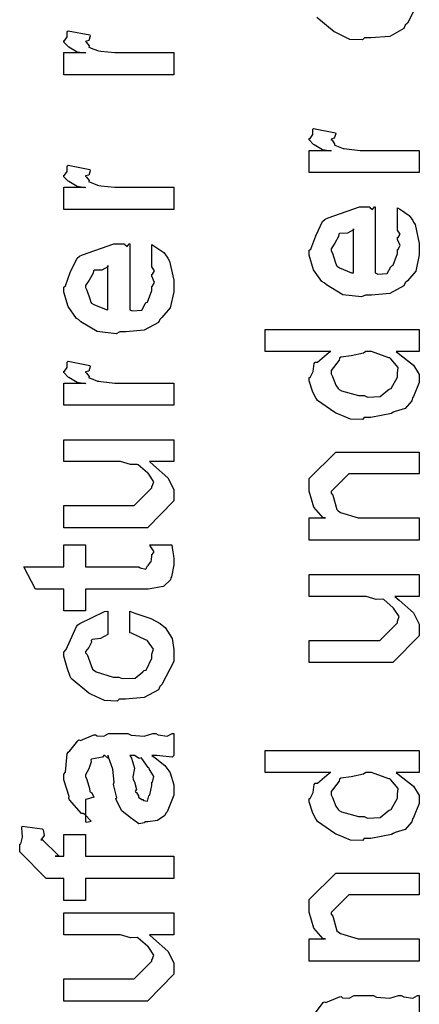
# Model space of a CAD drawing. Extents: x 0.2 to 8, y 0.6 to 11.4.
# Drawn here: x 0.9 to 1.2, y 3.3 to 3.9 of the extents above; entities that cross this region are included whole.
import ezdxf

# ---------------------------------------------------------------- set-up
doc = ezdxf.new("R2010")
doc.units = 0
doc.header["$MEASUREMENT"] = 0

msp = doc.modelspace()

# ---------------------------------------------------------------- linework, layer by layer
at = {"color": 0}
for points in [[(1.18963, 3.90365), (1.18236, 3.88949), (1.18095, 3.88818), (1.18019, 3.88624), (1.17146, 3.88135), (1.15985, 3.88037), (1.156, 3.88037), (1.15475, 3.87924), (1.14693, 3.8795), (1.13907, 3.88325), (1.13777, 3.88385), (1.13728, 3.88417), (1.12648, 3.89307)], [(1.12572, 3.27983), (1.13055, 3.28618), (1.13126, 3.28662), (1.13218, 3.28629), (1.14043, 3.28971), (1.14146, 3.28988), (1.14238, 3.28917), (1.1465, 3.2889), (1.14954, 3.29053), (1.15057, 3.29053), (1.16142, 3.29053), (1.16332, 3.2895), (1.1714, 3.28896), (1.17677, 3.29053), (1.17857, 3.29053), (1.18008, 3.28971), (1.18562, 3.28896), (1.1886, 3.29053), (1.18963, 3.29053), (1.18963, 3.27707)]]:
    msp.add_lwpolyline(points, dxfattribs=at)
for points in [[(1.03854, 3.85769), (0.970829, 3.85769), (0.970829, 3.87136), (0.984283, 3.87136), (0.984067, 3.87093), (0.979021, 3.87169), (0.973867, 3.87478), (0.973433, 3.87506), (0.973433, 3.87506), (0.970829, 3.87782), (0.970829, 3.87875), (0.971317, 3.87869), (0.972999, 3.88103), (0.972999, 3.88433), (0.973433, 3.88482), (0.986888, 3.88222), (0.987104, 3.88151), (0.986182, 3.87879), (0.984283, 3.87825), (0.984283, 3.8781), (0.984881, 3.87756), (0.9864, 3.87543), (0.986344, 3.87468), (0.986454, 3.87462), (0.987647, 3.87418), (0.991662, 3.87256), (0.992313, 3.87244), (0.993669, 3.87224), (1.00224, 3.87136), (1.00512, 3.87136), (1.03854, 3.87136), (1.03854, 3.85769)], [(1.18963, 3.79747), (1.12193, 3.79747), (1.12193, 3.81114), (1.13538, 3.81114), (1.13516, 3.81071), (1.13012, 3.81147), (1.12496, 3.81456), (1.12453, 3.81483), (1.12453, 3.81483), (1.12193, 3.8176), (1.12193, 3.81853), (1.12241, 3.81847), (1.12409, 3.82081), (1.12409, 3.82411), (1.12453, 3.8246), (1.13798, 3.822), (1.1382, 3.82129), (1.13728, 3.81858), (1.13538, 3.81803), (1.13538, 3.81787), (1.13598, 3.81733), (1.1375, 3.81521), (1.13744, 3.81446), (1.13755, 3.8144), (1.13874, 3.81396), (1.14276, 3.81233), (1.14341, 3.81222), (1.14477, 3.81201), (1.15334, 3.81114), (1.15621, 3.81114), (1.18963, 3.81114), (1.18963, 3.79747)], [(1.03854, 3.77479), (0.970829, 3.77479), (0.970829, 3.78847), (0.984283, 3.78847), (0.984067, 3.78803), (0.979021, 3.78879), (0.973867, 3.79189), (0.973433, 3.79215), (0.973433, 3.79215), (0.970829, 3.79492), (0.970829, 3.79585), (0.971317, 3.79579), (0.972999, 3.79812), (0.972999, 3.80143), (0.973433, 3.80192), (0.986888, 3.79932), (0.987104, 3.79861), (0.986182, 3.7959), (0.984283, 3.79536), (0.984283, 3.79519), (0.984881, 3.79465), (0.9864, 3.79254), (0.986344, 3.79178), (0.986454, 3.79172), (0.987647, 3.79129), (0.991662, 3.78965), (0.992313, 3.78956), (0.993669, 3.78933), (1.00224, 3.78847), (1.00512, 3.78847), (1.03854, 3.78847), (1.03854, 3.77479)], [(1.17618, 3.76281), (1.17618, 3.77582), (1.17802, 3.77463), (1.1835, 3.771), (1.18556, 3.76796), (1.18616, 3.76693), (1.18703, 3.76557), (1.18963, 3.75385), (1.18963, 3.75), (1.18963, 3.74669), (1.18746, 3.73676), (1.18236, 3.73085), (1.18095, 3.7296), (1.18019, 3.72771), (1.17146, 3.72299), (1.16017, 3.722), (1.15643, 3.722), (1.1541, 3.72086), (1.14249, 3.72217), (1.1325, 3.72831), (1.13104, 3.7296), (1.12974, 3.73031), (1.12458, 3.73757), (1.12193, 3.74653), (1.12193, 3.74957), (1.1229, 3.75038), (1.12588, 3.75851), (1.13006, 3.76742), (1.13169, 3.76867), (1.13348, 3.76953), (1.15279, 3.77626), (1.15925, 3.77626), (1.15941, 3.77576), (1.16093, 3.77468), (1.16207, 3.77626), (1.16251, 3.77626), (1.16251, 3.73568), (1.16402, 3.73492), (1.16994, 3.73529), (1.17205, 3.73936), (1.17271, 3.74001), (1.17352, 3.7404), (1.17618, 3.74756), (1.17618, 3.75), (1.17634, 3.74994), (1.17786, 3.75244), (1.17618, 3.75629), (1.17618, 3.7576), (1.17656, 3.75754), (1.17786, 3.75956), (1.17618, 3.76199), (1.17618, 3.76281)], [(1.14905, 3.73568), (1.14905, 3.76281), (1.14905, 3.76215), (1.14536, 3.76004), (1.14059, 3.75999), (1.14015, 3.75956), (1.13999, 3.75814), (1.13755, 3.75396), (1.13538, 3.75049), (1.13538, 3.74935), (1.13619, 3.74772), (1.13788, 3.74246), (1.13858, 3.74029), (1.13907, 3.73981), (1.14043, 3.73888), (1.14797, 3.73574), (1.14905, 3.73568)], [(1.02508, 3.74013), (1.02508, 3.75315), (1.02693, 3.75196), (1.03241, 3.74832), (1.03447, 3.74528), (1.03507, 3.74425), (1.03593, 3.74289), (1.03854, 3.73118), (1.03854, 3.72732), (1.03854, 3.72401), (1.03637, 3.71408), (1.03127, 3.70817), (1.02986, 3.70692), (1.0291, 3.70503), (1.02036, 3.70031), (1.00908, 3.69933), (1.00533, 3.69933), (1.003, 3.69819), (0.99139, 3.69949), (0.981408, 3.70562), (0.979943, 3.70692), (0.978642, 3.70763), (0.973488, 3.7149), (0.970829, 3.72385), (0.970829, 3.72689), (0.971806, 3.72771), (0.974789, 3.73583), (0.978967, 3.74474), (0.980594, 3.74599), (0.982385, 3.74685), (1.0017, 3.75358), (1.00816, 3.75358), (1.00832, 3.7531), (1.00984, 3.75201), (1.01098, 3.75358), (1.01141, 3.75358), (1.01141, 3.713), (1.01293, 3.71224), (1.01884, 3.71262), (1.02096, 3.71669), (1.02161, 3.71733), (1.02242, 3.71772), (1.02508, 3.72488), (1.02508, 3.72732), (1.02524, 3.72726), (1.02676, 3.72976), (1.02508, 3.73361), (1.02508, 3.73492), (1.02546, 3.73486), (1.02676, 3.73687), (1.02508, 3.73931), (1.02508, 3.74013)], [(0.997956, 3.713), (0.997956, 3.74013), (0.997956, 3.73947), (0.994267, 3.73736), (0.989492, 3.73731), (0.989058, 3.73687), (0.988894, 3.73546), (0.986454, 3.73128), (0.984283, 3.72781), (0.984283, 3.72667), (0.985097, 3.72504), (0.986779, 3.71978), (0.987485, 3.71761), (0.987972, 3.71712), (0.989329, 3.71619), (0.996871, 3.71306), (0.997956, 3.713)], [(1.18963, 3.68733), (1.17531, 3.68733), (1.1777, 3.68533), (1.18611, 3.67887), (1.18963, 3.67318), (1.18963, 3.67128), (1.18963, 3.66813), (1.18616, 3.65961), (1.18551, 3.65869), (1.18513, 3.6569), (1.18084, 3.65213), (1.17482, 3.65033), (1.17357, 3.64979), (1.17243, 3.64899), (1.1599, 3.64654), (1.15578, 3.64654), (1.15464, 3.6454), (1.14726, 3.64551), (1.1395, 3.64887), (1.1382, 3.64936), (1.13771, 3.64963), (1.12692, 3.65707), (1.12627, 3.65804), (1.12616, 3.6581), (1.12399, 3.66287), (1.12193, 3.66917), (1.12193, 3.67128), (1.12252, 3.67128), (1.12437, 3.67486), (1.12496, 3.6799), (1.12561, 3.68061), (1.12692, 3.68078), (1.13419, 3.6869), (1.13516, 3.68733), (1.0948, 3.68733), (1.0948, 3.70079), (1.18963, 3.70079), (1.18963, 3.68733)], [(1.15578, 3.66021), (1.15779, 3.65918), (1.16549, 3.6595), (1.17032, 3.66347), (1.17119, 3.66411), (1.17238, 3.6645), (1.17618, 3.6715), (1.17618, 3.67389), (1.17618, 3.67389), (1.17667, 3.6774), (1.17216, 3.68278), (1.1714, 3.68343), (1.17092, 3.68332), (1.16017, 3.68733), (1.15665, 3.68733), (1.15524, 3.68625), (1.14775, 3.68468), (1.1414, 3.68386), (1.14059, 3.68321), (1.14032, 3.68186), (1.13538, 3.67551), (1.13538, 3.67344), (1.13619, 3.67182), (1.1382, 3.66661), (1.13967, 3.66439), (1.14037, 3.6639), (1.14178, 3.66303), (1.15225, 3.66021), (1.15578, 3.66021)], [(1.03854, 3.65414), (0.970829, 3.65414), (0.970829, 3.66781), (0.984283, 3.66781), (0.984067, 3.66737), (0.979021, 3.66813), (0.973867, 3.67122), (0.973433, 3.6715), (0.973433, 3.6715), (0.970829, 3.67426), (0.970829, 3.67518), (0.971317, 3.67513), (0.972999, 3.67746), (0.972999, 3.68078), (0.973433, 3.68126), (0.986888, 3.67865), (0.987104, 3.67796), (0.986182, 3.67524), (0.984283, 3.67469), (0.984283, 3.67453), (0.984881, 3.67399), (0.9864, 3.67188), (0.986344, 3.67111), (0.986454, 3.67106), (0.987647, 3.67063), (0.991662, 3.669), (0.992313, 3.66889), (0.993669, 3.66868), (1.00224, 3.66781), (1.00512, 3.66781), (1.03854, 3.66781), (1.03854, 3.65414)], [(1.03854, 3.61947), (1.02356, 3.61947), (1.02611, 3.61719), (1.0349, 3.60938), (1.03854, 3.60226), (1.03854, 3.59993), (1.03854, 3.59517), (1.02226, 3.57867), (1.01184, 3.57867), (0.970829, 3.57867), (0.970829, 3.59233), (1.00512, 3.59233), (1.01423, 3.59233), (1.02508, 3.60319), (1.02508, 3.60428), (1.02519, 3.60422), (1.02617, 3.60699), (1.02308, 3.61165), (1.02269, 3.61231), (1.02242, 3.61247), (1.01662, 3.61746), (1.01597, 3.61774), (1.01597, 3.61774), (1.01195, 3.61762), (1.00582, 3.61947), (1.00382, 3.61947), (0.970829, 3.61947), (0.970829, 3.63292), (1.03854, 3.63292), (1.03854, 3.61947)], [(1.18963, 3.57107), (1.12193, 3.57107), (1.12193, 3.58475), (1.13191, 3.58475), (1.13039, 3.58475), (1.12469, 3.59136), (1.12193, 3.60118), (1.12193, 3.60449), (1.12193, 3.60906), (1.1382, 3.62532), (1.14905, 3.62532), (1.18963, 3.62532), (1.18963, 3.61187), (1.15187, 3.61187), (1.14623, 3.61187), (1.13538, 3.60101), (1.13538, 3.59993), (1.13641, 3.59879), (1.13896, 3.58985), (1.13972, 3.58908), (1.14108, 3.58806), (1.15209, 3.58475), (1.15578, 3.58475), (1.18963, 3.58475), (1.18963, 3.57107)], [(1.02378, 3.56808), (1.03723, 3.56808), (1.03751, 3.5664), (1.03837, 3.56147), (1.03854, 3.55925), (1.03854, 3.55854), (1.03854, 3.55588), (1.03707, 3.5485), (1.0368, 3.5479), (1.03658, 3.54671), (1.03246, 3.54275), (1.03203, 3.54249), (1.03203, 3.54243), (1.02275, 3.54096), (1.01966, 3.54096), (0.984283, 3.54096), (0.984283, 3.5275), (0.970829, 3.5275), (0.970829, 3.54096), (0.953468, 3.54096), (0.946306, 3.55464), (0.970829, 3.55464), (0.970829, 3.56808), (0.984283, 3.56808), (0.984283, 3.55464), (1.01705, 3.55464), (1.01787, 3.55393), (1.02139, 3.55311), (1.02226, 3.55518), (1.02248, 3.55528), (1.0228, 3.55539), (1.02427, 3.5574), (1.02443, 3.55767), (1.02454, 3.55772), (1.02508, 3.56108), (1.02508, 3.56222), (1.0253, 3.56218), (1.02644, 3.56396), (1.024, 3.56749), (1.02378, 3.56808)], [(1.18963, 3.5364), (1.17466, 3.5364), (1.17721, 3.53413), (1.186, 3.52632), (1.18963, 3.51921), (1.18963, 3.51687), (1.18963, 3.5121), (1.17336, 3.49561), (1.16294, 3.49561), (1.12193, 3.49561), (1.12193, 3.50928), (1.15621, 3.50928), (1.16533, 3.50928), (1.17618, 3.52013), (1.17618, 3.52121), (1.17629, 3.52115), (1.17726, 3.52393), (1.17417, 3.5286), (1.17379, 3.52924), (1.17352, 3.5294), (1.16771, 3.5344), (1.16706, 3.53467), (1.16706, 3.53467), (1.16305, 3.53456), (1.15692, 3.5364), (1.15491, 3.5364), (1.12193, 3.5364), (1.12193, 3.54986), (1.18963, 3.54986), (1.18963, 3.5364)], [(1.01141, 3.51389), (1.01141, 3.52735), (1.01461, 3.52604), (1.02443, 3.52274), (1.03018, 3.51981), (1.03138, 3.51867), (1.03317, 3.51719), (1.03762, 3.51042), (1.03854, 3.50375), (1.03854, 3.50151), (1.03854, 3.49636), (1.03127, 3.48221), (1.02986, 3.4809), (1.0291, 3.47894), (1.02036, 3.47407), (1.00875, 3.4731), (1.0049, 3.4731), (1.00365, 3.47194), (0.995839, 3.47222), (0.987972, 3.47597), (0.986671, 3.47657), (0.986182, 3.47689), (0.975386, 3.48579), (0.974735, 3.48699), (0.974735, 3.48699), (0.972836, 3.49246), (0.970829, 3.49957), (0.970829, 3.50196), (0.972347, 3.50364), (0.978587, 3.51779), (0.97951, 3.51887), (0.980703, 3.51964), (0.995785, 3.52701), (0.997956, 3.52735), (0.997956, 3.51389), (0.997901, 3.51297), (0.993507, 3.51047), (0.988299, 3.50988), (0.987756, 3.50933), (0.987918, 3.50831), (0.98629, 3.50489), (0.984283, 3.5025), (0.984283, 3.50174), (0.985314, 3.5006), (0.988407, 3.4916), (0.989275, 3.49089), (0.990685, 3.4899), (1.00116, 3.48676), (1.00468, 3.48676), (1.00674, 3.48574), (1.01467, 3.48606), (1.01944, 3.49001), (1.02031, 3.49067), (1.02145, 3.49104), (1.02508, 3.49837), (1.02508, 3.50088), (1.02508, 3.50088), (1.02595, 3.5039), (1.02237, 3.50896), (1.02183, 3.50956), (1.02145, 3.50944), (1.01255, 3.51372), (1.01141, 3.51389)], [(1.02508, 3.43842), (1.02709, 3.4369), (1.03306, 3.43224), (1.03496, 3.42974), (1.0355, 3.42887), (1.03626, 3.42774), (1.03854, 3.42025), (1.03854, 3.41781), (1.03854, 3.41407), (1.03436, 3.40369), (1.03355, 3.40283), (1.03311, 3.40153), (1.02845, 3.39828), (1.02264, 3.39762), (1.02074, 3.39762), (1.02052, 3.39703), (1.017, 3.39638), (1.01315, 3.39925), (1.0125, 3.39958), (1.0125, 3.39958), (1.00674, 3.40403), (1.00642, 3.40457), (1.00642, 3.40457), (1.00316, 3.41124), (1.00295, 3.41194), (1.00349, 3.41237), (1.00154, 3.41982), (1.00143, 3.42085), (1.00192, 3.42204), (1.00094, 3.42996), (0.998281, 3.43744), (0.997956, 3.43842), (0.998118, 3.43815), (0.997956, 3.43679), (0.996165, 3.43842), (0.995568, 3.43842), (0.9947, 3.43733), (0.987918, 3.43625), (0.987539, 3.43582), (0.987756, 3.43451), (0.986236, 3.43018), (0.984283, 3.4266), (0.984283, 3.4254), (0.985097, 3.42367), (0.986617, 3.41803), (0.986942, 3.41618), (0.987322, 3.41585), (0.988026, 3.41536), (0.989275, 3.41265), (0.98526, 3.41151), (0.984283, 3.41129), (0.984283, 3.39762), (0.984935, 3.39729), (0.987647, 3.39789), (0.98374, 3.40201), (0.982764, 3.40261), (0.981787, 3.40278), (0.974356, 3.41114), (0.973867, 3.41217), (0.974083, 3.41319), (0.970829, 3.42344), (0.970829, 3.42692), (0.971806, 3.42817), (0.972999, 3.43951), (0.973433, 3.44038), (0.974626, 3.44119), (0.979456, 3.44754), (0.98016, 3.44797), (0.981082, 3.44764), (0.989329, 3.45107), (0.99036, 3.45122), (0.991282, 3.45053), (0.995406, 3.45025), (0.998443, 3.45188), (0.999475, 3.45188), (1.01033, 3.45188), (1.01222, 3.45085), (1.02031, 3.45031), (1.02568, 3.45188), (1.02747, 3.45188), (1.02899, 3.45107), (1.03452, 3.45031), (1.03751, 3.45188), (1.03854, 3.45188), (1.03854, 3.43842), (1.03756, 3.43733), (1.02818, 3.43842), (1.02508, 3.43842)], [(1.18963, 3.428), (1.17531, 3.428), (1.1777, 3.426), (1.18611, 3.41954), (1.18963, 3.41385), (1.18963, 3.41194), (1.18963, 3.40881), (1.18616, 3.40028), (1.18551, 3.39936), (1.18513, 3.39757), (1.18084, 3.39279), (1.17482, 3.391), (1.17357, 3.39046), (1.17243, 3.38965), (1.1599, 3.38721), (1.15578, 3.38721), (1.15464, 3.38607), (1.14726, 3.38618), (1.1395, 3.38954), (1.1382, 3.39003), (1.13771, 3.39031), (1.12692, 3.39774), (1.12627, 3.39871), (1.12616, 3.39876), (1.12399, 3.40354), (1.12193, 3.40983), (1.12193, 3.41194), (1.12252, 3.41194), (1.12437, 3.41553), (1.12496, 3.42057), (1.12561, 3.42128), (1.12692, 3.42144), (1.13419, 3.42757), (1.13516, 3.428), (1.0948, 3.428), (1.0948, 3.44146), (1.18963, 3.44146), (1.18963, 3.428)], [(1.01141, 3.43842), (1.01255, 3.43674), (1.01429, 3.43061), (1.01342, 3.42529), (1.01358, 3.42367), (1.01434, 3.42225), (1.01559, 3.41754), (1.01477, 3.41635), (1.01488, 3.41607), (1.01548, 3.41558), (1.01689, 3.41357), (1.01673, 3.41271), (1.01684, 3.4126), (1.01749, 3.41237), (1.01895, 3.41129), (1.01944, 3.41129), (1.01982, 3.41075), (1.02232, 3.41026), (1.02324, 3.41347), (1.02356, 3.4139), (1.02389, 3.41417), (1.02508, 3.41997), (1.02508, 3.42193), (1.02535, 3.42193), (1.02628, 3.4254), (1.02345, 3.43018), (1.02313, 3.43083), (1.02286, 3.4311), (1.01895, 3.43658), (1.01857, 3.4369), (1.01857, 3.4369), (1.01716, 3.43664), (1.01429, 3.43842), (1.01336, 3.43842), (1.01141, 3.43842)], [(1.15578, 3.40088), (1.15779, 3.39985), (1.16549, 3.40018), (1.17032, 3.40414), (1.17119, 3.40479), (1.17238, 3.40517), (1.17618, 3.41217), (1.17618, 3.41456), (1.17618, 3.41456), (1.17667, 3.41808), (1.17216, 3.42344), (1.1714, 3.4241), (1.17092, 3.42399), (1.16017, 3.428), (1.15665, 3.428), (1.15524, 3.42692), (1.14775, 3.42535), (1.1414, 3.42453), (1.14059, 3.42389), (1.14032, 3.42253), (1.13538, 3.41618), (1.13538, 3.41411), (1.13619, 3.41249), (1.1382, 3.40728), (1.13967, 3.40506), (1.14037, 3.40457), (1.14178, 3.40369), (1.15225, 3.40088), (1.15578, 3.40088)], [(1.03854, 3.36262), (0.984283, 3.36262), (0.984283, 3.34918), (0.970829, 3.34918), (0.970829, 3.36262), (0.963667, 3.36262), (0.959978, 3.36262), (0.943701, 3.37912), (0.943701, 3.3839), (0.944353, 3.384), (0.945492, 3.38813), (0.94495, 3.39387), (0.945221, 3.39497), (0.95759, 3.39324), (0.958188, 3.39258), (0.958676, 3.38917), (0.957157, 3.38683), (0.957157, 3.38607), (0.957157, 3.38715), (0.968007, 3.37631), (0.965621, 3.37631), (0.970829, 3.37631), (0.970829, 3.38976), (0.984283, 3.38976), (0.984283, 3.37631), (1.03854, 3.37631), (1.03854, 3.36262)], [(1.18963, 3.31174), (1.12193, 3.31174), (1.12193, 3.32542), (1.13191, 3.32542), (1.13039, 3.32542), (1.12469, 3.33203), (1.12193, 3.34185), (1.12193, 3.34517), (1.12193, 3.34972), (1.1382, 3.366), (1.14905, 3.366), (1.18963, 3.366), (1.18963, 3.35254), (1.15187, 3.35254), (1.14623, 3.35254), (1.13538, 3.34169), (1.13538, 3.3406), (1.13641, 3.33946), (1.13896, 3.33051), (1.13972, 3.32975), (1.14108, 3.32872), (1.15209, 3.32542), (1.15578, 3.32542), (1.18963, 3.32542), (1.18963, 3.31174)], [(1.03854, 3.32796), (1.02356, 3.32796), (1.02611, 3.32568), (1.0349, 3.31787), (1.03854, 3.31076), (1.03854, 3.30843), (1.03854, 3.30365), (1.02226, 3.28717), (1.01184, 3.28717), (0.970829, 3.28717), (0.970829, 3.30083), (1.00512, 3.30083), (1.01423, 3.30083), (1.02508, 3.31168), (1.02508, 3.31278), (1.02519, 3.31272), (1.02617, 3.31549), (1.02308, 3.32015), (1.02269, 3.32081), (1.02242, 3.32096), (1.01662, 3.32596), (1.01597, 3.32622), (1.01597, 3.32622), (1.01195, 3.32611), (1.00582, 3.32796), (1.00382, 3.32796), (0.970829, 3.32796), (0.970829, 3.34142), (1.03854, 3.34142), (1.03854, 3.32796)]]:
    msp.add_lwpolyline(points, close=True, dxfattribs=at)

doc.saveas('drawing.dxf')
